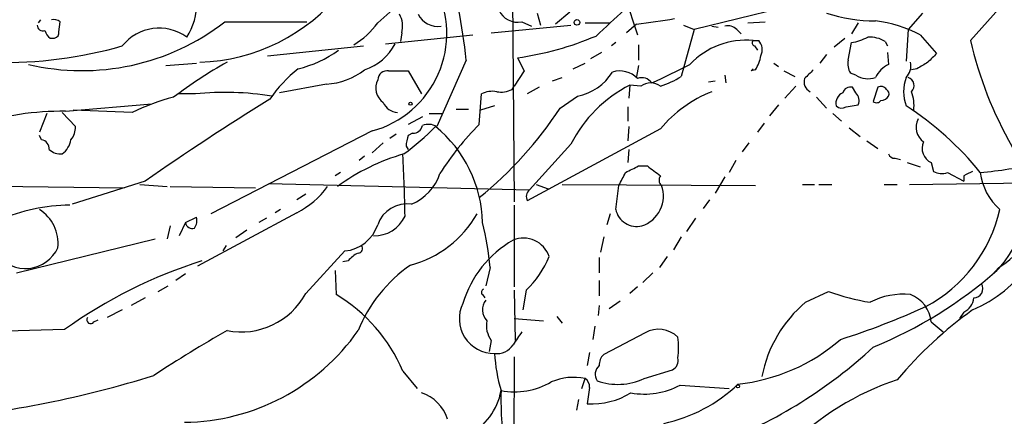
# Model space of a CAD drawing. Extents: x -124341 to 124685, y -224303 to 25564.
# Drawn here: x 221 to 297, y 25181 to 25212 of the extents above; entities that cross this region are included whole.
import ezdxf

# ---------------------------------------------------------------- set-up
doc = ezdxf.new("R2010")
doc.units = 0
doc.header["$MEASUREMENT"] = 0
doc.layers.add('MAIN', color=5, linetype='CONTINUOUS')

msp = doc.modelspace()

# ---------------------------------------------------------------- linework, layer by layer
at = {"layer": 'MAIN'}
for p, q in [((266.6153, 25217.3574), (268.9013, 25210.4148)), ((259.1647, 25216.5954), (259.334, 25197.4608)), ((283.6333, 25213.3781), (273.304, 25210.8381)), ((261.112, 25212.1081), (261.366, 25211.1768)), ((263.652, 25212.1928), (262.5513, 25211.2614)), ((290.9993, 25212.1081), (289.8987, 25210.8381)), ((294.7247, 25209.9914), (296.926, 25212.4468)), ((222.5887, 25211.6001), (222.4193, 25211.3461)), ((224.028, 25210.6688), (224.1127, 25211.4308)), ((236.8973, 25211.4308), (243.2473, 25211.4308)), ((257.556, 25210.5841), (263.7367, 25211.1768)), ((259.9267, 25211.4308), (260.6887, 25211.0921)), ((264.8373, 25211.3461), (266.7847, 25211.3461)), ((268.8167, 25211.2614), (268.0547, 25210.5841)), ((272.4573, 25211.1768), (273.304, 25210.8381)), ((274.6587, 25211.0921), (275.1667, 25211.0074)), ((277.4527, 25211.3461), (278.8073, 25211.4308)), ((286.004, 25211.3461), (285.496, 25210.4994)), ((249.3433, 25209.7374), (256.1167, 25210.4148)), ((250.6133, 25210.5841), (250.5287, 25209.9068)), ((273.304, 25210.8381), (272.288, 25207.1974)), ((276.606, 25210.8381), (276.9447, 25210.4994)), ((289.8987, 25210.8381), (289.7293, 25208.3828)), ((290.83, 25210.4148), (292.1, 25208.9754)), ((223.3507, 25210.1608), (223.6893, 25210.1608)), ((240.1993, 25208.8061), (247.65, 25209.5681)), ((267.208, 25209.8221), (266.8693, 25209.5681)), ((268.986, 25209.6528), (268.986, 25208.4674)), ((277.876, 25209.9914), (278.2993, 25209.9914)), ((277.9607, 25209.5681), (278.2147, 25209.2294)), ((284.1413, 25209.4834), (284.988, 25210.1608)), ((285.242, 25208.4674), (285.496, 25209.8221)), ((288.1207, 25209.9068), (288.29, 25209.5681)), ((266.1073, 25209.0601), (265.2607, 25208.5521)), ((283.5487, 25208.8908), (283.0407, 25208.2134)), ((288.29, 25209.0601), (288.3747, 25208.1288)), ((232.3253, 25208.0441), (234.696, 25208.2134)), ((255.6087, 25208.4674), (253.3227, 25203.3028)), ((259.588, 25208.6368), (260.096, 25207.6208)), ((263.906, 25207.7901), (264.8373, 25208.2134)), ((268.986, 25208.0441), (268.8167, 25207.1974)), ((279.4847, 25208.2134), (279.8233, 25207.9594)), ((249.5973, 25207.6208), (251.1213, 25207.6208)), ((251.1213, 25207.6208), (252.1373, 25205.8428)), ((260.096, 25207.6208), (259.334, 25206.4354)), ((275.6747, 25207.2821), (275.7593, 25206.6894)), ((277.7067, 25207.6208), (277.876, 25207.7901)), ((278.0453, 25207.7054), (277.7067, 25207.6208)), ((280.2467, 25207.6208), (281.0933, 25207.1974)), ((285.8347, 25207.2821), (285.4113, 25207.4514)), ((290.576, 25207.7901), (290.1527, 25207.7054)), ((244.7713, 25206.6048), (241.1307, 25205.9274)), ((262.2973, 25206.8588), (263.0593, 25207.1128)), ((268.3087, 25206.5201), (268.224, 25205.5041)), ((269.1553, 25206.4354), (268.3087, 25206.5201)), ((274.4047, 25206.7741), (274.9127, 25206.8588)), ((234.6113, 25205.8428), (233.2567, 25205.8428)), ((256.6247, 25203.4721), (256.794, 25205.8428)), ((259.1647, 25206.1814), (259.334, 25206.4354)), ((261.2813, 25206.3508), (260.35, 25205.8428)), ((281.178, 25206.4354), (280.3313, 25205.5041)), ((285.8347, 25205.9274), (285.5807, 25206.3508)), ((287.528, 25206.3508), (287.1893, 25205.2501)), ((224.536, 25204.4881), (231.2247, 25205.0808)), ((262.89, 25204.7421), (264.2447, 25205.6734)), ((279.8233, 25204.9961), (279.146, 25204.1494)), ((282.7867, 25205.5888), (283.5487, 25204.7421)), ((285.0727, 25204.8268), (286.004, 25204.9961)), ((223.0967, 25204.3188), (222.504, 25202.8794)), ((224.282, 25204.4034), (225.298, 25203.3028)), ((229.7007, 25204.4034), (225.1287, 25204.5728)), ((252.73, 25204.3188), (253.746, 25204.3188)), ((254.8467, 25204.6574), (255.778, 25204.6574)), ((257.81, 25204.9114), (256.7093, 25204.5728)), ((268.1393, 25204.8268), (268.1393, 25203.7261)), ((284.0567, 25204.3188), (284.734, 25203.7261)), ((252.222, 25204.0648), (251.1213, 25203.4721)), ((278.7227, 25203.5568), (278.2147, 25202.8794)), ((248.3273, 25202.9641), (235.7967, 25196.5294)), ((250.19, 25202.7101), (249.682, 25202.3714)), ((251.46, 25202.7948), (251.1213, 25202.6254)), ((270.6793, 25203.1334), (260.35, 25197.5454)), ((268.224, 25203.3028), (268.1393, 25202.2021)), ((285.3267, 25203.2181), (286.1733, 25202.5408)), ((222.6733, 25202.2868), (222.504, 25202.6254)), ((249.174, 25202.0328), (248.3273, 25201.2708)), ((263.7367, 25201.9481), (260.5193, 25198.3921)), ((277.5373, 25202.0328), (277.0293, 25201.3554)), ((286.6813, 25202.2021), (287.528, 25201.6094)), ((250.952, 25201.7788), (251.1213, 25201.5248)), ((268.224, 25201.5248), (268.1393, 25200.5088)), ((247.7347, 25201.0168), (247.3113, 25200.6781)), ((276.5213, 25200.6781), (276.0133, 25199.7468)), ((288.8827, 25200.8474), (289.306, 25200.7628)), ((289.814, 25200.5088), (290.83, 25200.1701)), ((291.6767, 25200.5088), (291.846, 25199.8314)), ((245.872, 25199.7468), (245.4487, 25199.4928)), ((268.986, 25200.2548), (269.6633, 25200.2548)), ((292.9467, 25199.7468), (294.2167, 25199.0694)), ((203.454, 25198.9001), (229.108, 25198.5614)), ((230.7167, 25199.0694), (225.044, 25197.2914)), ((230.2933, 25198.8154), (232.41, 25198.6461)), ((240.284, 25198.9001), (260.5193, 25198.3921)), ((261.0273, 25198.8154), (261.9587, 25198.4768)), ((263.0593, 25198.8154), (278.0453, 25198.7308)), ((275.6747, 25199.4081), (274.9127, 25198.1381)), ((281.686, 25198.8154), (282.6173, 25198.8154)), ((282.956, 25198.8154), (283.972, 25198.8154)), ((288.036, 25198.8154), (289.052, 25198.8154)), ((289.9833, 25198.8154), (303.022, 25198.9848)), ((294.2167, 25199.4928), (294.2167, 25199.0694)), ((232.664, 25198.6461), (239.268, 25198.5614)), ((243.1627, 25198.0534), (242.4853, 25197.6301)), ((267.208, 25196.8681), (267.462, 25198.7308)), ((274.4893, 25197.6301), (273.9813, 25196.9528)), ((242.4853, 25196.6141), (234.7807, 25192.4654)), ((241.2153, 25196.8681), (240.792, 25196.6141)), ((259.334, 25197.2068), (259.334, 25190.8568)), ((266.7847, 25196.5294), (266.5307, 25195.6828)), ((233.8493, 25195.8521), (233.3413, 25194.8361)), ((233.8493, 25195.8521), (234.696, 25196.2754)), ((240.1147, 25196.1908), (239.522, 25195.8521)), ((273.3887, 25196.1908), (272.7113, 25195.1748)), ((232.664, 25195.5981), (232.41, 25194.5821)), ((238.5907, 25195.2594), (237.744, 25194.6668)), ((220.726, 25191.9574), (231.4787, 25194.5821)), ((266.2767, 25194.7514), (266.0227, 25193.5661)), ((272.288, 25194.7514), (271.6953, 25193.7354)), ((236.982, 25194.0741), (236.728, 25193.6508)), ((243.1627, 25190.3488), (246.2107, 25193.6508)), ((246.4647, 25192.8888), (246.0413, 25192.8041)), ((265.938, 25193.1428), (265.938, 25191.9574)), ((271.1873, 25193.2274), (270.5947, 25192.3808)), ((245.4487, 25192.1268), (245.5333, 25190.2641)), ((257.4713, 25192.3808), (257.1327, 25190.9414)), ((270.0867, 25191.9574), (269.3247, 25191.1954)), ((296.926, 25192.3808), (296.418, 25191.7881)), ((233.8493, 25191.8728), (233.0873, 25191.3648)), ((265.938, 25191.3648), (265.938, 25190.1794)), ((231.7327, 25190.5181), (232.4947, 25190.9414)), ((259.334, 25190.6028), (259.4187, 25186.7081)), ((260.2653, 25190.6028), (260.0113, 25189.0788)), ((268.9013, 25190.8568), (268.3087, 25190.3488)), ((281.94, 25189.6714), (283.718, 25190.5181)), ((230.7167, 25190.0101), (229.616, 25189.4174)), ((256.8787, 25190.2641), (257.048, 25190.0101)), ((267.5467, 25189.7561), (266.7, 25189.1634)), ((228.9387, 25189.0788), (227.7533, 25188.4861)), ((265.938, 25189.4174), (265.8533, 25188.6554)), ((294.2167, 25188.9094), (293.878, 25188.4014)), ((226.7373, 25188.1474), (227.076, 25188.3168)), ((259.334, 25188.4014), (261.62, 25188.2321)), ((262.636, 25188.5708), (263.0593, 25188.0628)), ((291.6767, 25188.1474), (292.608, 25187.3854)), ((265.5993, 25187.8088), (265.43, 25186.7928)), ((257.556, 25186.7081), (257.3867, 25185.8614)), ((269.494, 25187.3008), (266.2767, 25185.6074)), ((259.334, 25185.4381), (259.2493, 25169.9441)), ((265.176, 25185.7768), (265.0067, 25184.7608)), ((250.698, 25184.3374), (251.7987, 25182.9828)), ((269.4093, 25183.7448), (271.6107, 25184.4221)), ((264.5833, 25182.9828), (264.8373, 25183.7448)), ((265.176, 25183.0674), (265.0067, 25181.7974)), ((272.2033, 25183.2368), (276.0133, 25182.9828)), ((264.3293, 25182.1361), (264.16, 25181.2894))]:
    msp.add_line(p, q, dxfattribs=at)
for centre, radius in [((264.2023, 25211.3885), 0.2158), ((251.2906, 25205.0808), 0.1197), ((276.6906, 25183.1521), 0.1197)]:
    msp.add_circle(centre, radius, dxfattribs=at)
for centre, radius, start, end in [((246.2543, 25210.5418), 7.8562, 285.29983, 27.259454), ((234.4915, 25222.9736), 14.6826, 271.789484, 321.34007), ((230.1547, 25212.7701), 4.5451, 326.255739, 2.329003), ((240.319, 25221.5558), 13.2413, 309.551662, 320.448338), ((248.7304, 25211.0922), 1.9503, 344.898452, 28.520425), ((253.4243, 25212.8026), 1.7268, 206.823246, 277.888448), ((213.7095, 25204.2607), 42.1098, 5.733311, 11.2096), ((259.6001, 25212.9701), 1.5736, 202.729097, 281.979047), ((774.7967, 24661.0081), 748.9662, 132.5952365, 132.8244139), ((287.2318, 25223.2418), 11.7271, 251.695451, 270.620016), ((225.8141, 25225.764), 18.1185, 256.736882, 307.713121), ((222.7957, 25211.1956), 0.4614, 182.33528, 286.573158), ((223.6047, 25210.838), 0.7807, 49.405074, 102.531992), ((243.406, 25215.3544), 6.6808, 301.412653, 323.131646), ((263.7355, 25257.4051), 46.4226, 276.283915, 279.979067), ((275.9287, 25210.1891), 0.938, 43.777634, 105.710475), ((285.9826, 25201.1506), 10.4558, 62.379636, 82.437259), ((224.0282, 25211.0924), 1.1519, 197.115163, 233.973724), ((223.5794, 25210.601), 0.4537, 284.017867, 8.594459), ((231.7888, 25207.3073), 3.6379, 53.865633, 141.577307), ((256.0377, 25233.2378), 24.8559, 278.211959, 292.835678), ((219.8881, 25240.8948), 32.6079, 268.496794, 286.11454), ((246.4029, 25211.658), 4.1709, 288.620872, 332.582217), ((277.3383, 25204.0043), 6.0112, 84.868048, 136.675074), ((278.0393, 25209.8039), 0.2486, 131.053693, 251.565051), ((277.4948, 25209.2717), 1.0794, 334.448571, 41.81559), ((284.8184, 25213.972), 4.2049, 279.27348, 297.59252), ((286.8847, 25207.8412), 2.4071, 59.104822, 92.826508), ((324.0953, 25216.7609), 30.1406, 192.979186, 209.806539), ((240.4933, 25216.4391), 8.8948, 283.501621, 305.850157), ((275.3188, 25209.386), 3.2028, 328.350542, 349.56859), ((461.1112, 25039.2869), 239.4973, 134.885425, 135.114575), ((254.1661, 25177.583), 35.154, 119.105119, 127.18772), ((241.1947, 25269.7651), 69.3427, 294.546652, 297.268966), ((286.5964, 25208.171), 1.3865, 167.655866, 211.266381), ((289.3487, 25206.1388), 2.2156, 116.079309, 153.920691), ((288.8619, 25208.0017), 1.242, 314.298641, 13.806874), ((417.9882, 24996.3877), 246.8296, 120.848162, 121.077365), ((249.4378, 25199.2057), 10.9936, 128.660948, 145.582981), ((244.5042, 25211.8638), 5.2658, 272.907504, 307.842251), ((249.4845, 25206.8941), 0.7355, 81.176833, 176.156387), ((263.535, 25209.6074), 3.9975, 280.226262, 328.791663), ((267.5234, 25205.7325), 1.8913, 43.236785, 107.521007), ((451.5314, 25038.0044), 239.4974, 134.881196, 135.110362), ((286.7801, 25208.8486), 1.8297, 238.888556, 288.434949), ((250.0292, 25206.3084), 1.4275, 153.587522, 233.195926), ((273.0271, 25197.2297), 10.4199, 116.925063, 153.074937), ((269.2447, 25206.1861), 0.9093, 33.607929, 112.187525), ((269.9173, 25205.4194), 1.27, 53.130102, 126.869898), ((268.4862, 25213.1444), 7.0584, 288.102012, 302.58998), ((282.6767, 25206.7742), 0.8597, 162.823286, 242.424583), ((292.8841, 25206.0121), 3.3413, 160.766278, 199.233722), ((289.6955, 25206.4862), 0.6587, 313.960386, 72.032649), ((236.9193, 25182.8292), 23.129, 80.998693, 95.72696), ((257.6407, 25204.1491), 1.8935, 79.698943, 116.560992), ((258.3179, 25207.8756), 1.894, 259.701647, 296.556934), ((278.3567, 25196.7103), 10.0099, 111.680664, 140.083326), ((285.157, 25205.1232), 0.8725, 112.814859, 194.050579), ((285.4214, 25205.7401), 0.6311, 75.380272, 162.736416), ((285.3066, 25205.3504), 0.7822, 333.068072, 47.53365), ((287.782, 25205.9275), 0.4936, 30.955794, 120.965747), ((288.036, 25205.8427), 0.3787, 333.441716, 63.441716), ((287.3574, 25204.9537), 2.989, 352.678591, 20.738448), ((237.687, 25187.6865), 18.5266, 104.916636, 115.535583), ((349.7326, 25028.6758), 207.8431, 121.748041, 124.933389), ((250.3939, 25205.7515), 1.3534, 205.661921, 264.947006), ((287.4472, 25205.5617), 0.4045, 230.386678, 325.873798), ((287.7962, 25205.9981), 0.6635, 268.773593, 330.69541), ((224.1287, 25184.1053), 20.3869, 88.855237, 108.948556), ((237.9149, 25220.9821), 29.7908, 308.905567, 326.966159), ((284.7461, 25205.359), 0.6244, 225.791579, 301.536569), ((276.6503, 25184.5398), 24.2087, 38.914627, 57.298675), ((252.6877, 25202.2442), 1.2344, 59.042611, 112.164276), ((272.6178, 25187.5534), 22.5651, 135.133581, 147.546724), ((291.8854, 25203.2476), 1.3855, 152.123583, 234.660384), ((223.9229, 25203.1968), 1.3792, 318.715594, 4.407945), ((237.6637, 25218.886), 22.0317, 306.545496, 314.983634), ((251.4952, 25203.5357), 0.7418, 267.279935, 348.467387), ((246.9858, 25195.6329), 9.8953, 1.269312, 50.814439), ((222.5251, 25201.56), 0.7417, 357.279935, 78.474956), ((223.2403, 25202.5858), 1.7448, 306.657763, 350.132786), ((253.3663, 25201.7362), 2.4147, 158.392463, 178.989129), ((292.1847, 25201.6095), 1.2122, 155.229811, 245.22552), ((224.176, 25202.5612), 1.3792, 228.715594, 274.407945), ((255.4005, 25185.2758), 16.5669, 106.184824, 126.191403), ((288.815, 25201.2962), 0.4539, 194.039305, 278.578205), ((290.9958, 25197.7268), 8.0417, 312.396957, 30.256745), ((126.1912, 25194.2819), 124.6934, 0.954963, 3.135078), ((292.4022, 25234.4442), 34.8342, 275.080078, 282.411721), ((249.937, 25200.8344), 3.8238, 292.094959, 342.146926), ((13.716, 25326.2388), 283.9812, 333.320357, 333.54954), ((141.478, 25454.0008), 283.9812, 296.45046, 296.679643), ((460.6471, 25453.8416), 317.4604, 233.015504, 233.244716), ((292.481, 25200.8899), 1.2344, 239.040224, 292.166027), ((379.1953, 25030.3572), 189.2834, 116.447062, 116.676272), ((299.9724, 25200.2788), 4.5171, 186.763634, 229.030406), ((271.1281, 25199.157), 0.5605, 143.195522, 229.492942), ((239.1936, 25202.8534), 7.0544, 297.815018, 323.386759), ((260.979, 25197.8599), 0.7032, 130.819568, 206.565051), ((268.4744, 25197.9076), 2.4331, 288.340376, 19.775479), ((251.0404, 25194.8923), 2.4223, 82.053205, 160.953189), ((290.816, 25198.6056), 10.3629, 293.173617, 356.476951), ((224.8815, 25183.8075), 13.3993, 90.029077, 114.282122), ((220.8614, 25194.2391), 3.1, 353.809215, 58.002845), ((249.11, 25200.7215), 8.4574, 284.942283, 330.285789), ((268.8439, 25197.225), 1.6744, 192.307226, 283.683528), ((285.8941, 25199.3947), 11.4001, 298.040794, 347.195244), ((234.3574, 25195.9115), 0.5115, 186.66796, 289.327577), ((233.765, 25196.0214), 0.965, 322.117206, 15.260326), ((248.52, 25197.4019), 2.5681, 267.589721, 336.06696), ((233.1051, 25190.0074), 24.4815, 5.563369, 13.812145), ((245.8955, 25196.6483), 3.014, 276.002837, 341.31678), ((263.5605, 25187.0784), 8.5806, 120.160981, 163.00233), ((260.0474, 25192.5447), 2.1095, 18.883315, 112.230627), ((294.2324, 25197.0217), 5.366, 300.131079, 329.868921), ((221.4226, 25195.0512), 2.7691, 216.68699, 335.54423), ((248.0307, 25191.6614), 1.9897, 113.83384, 141.91135), ((247.2054, 25193.8413), 0.3605, 273.386991, 40.218627), ((246.7928, 25156.2067), 38.4948, 107.652851, 125.47712), ((255.3342, 25195.8579), 7.2064, 313.178165, 338.590877), ((257.7494, 25183.2175), 11.3495, 124.685479, 157.994602), ((274.6076, 25217.1962), 33.4523, 292.092841, 311.460963), ((257.0268, 25190.4546), 0.2413, 105.257201, 232.137512), ((289.6181, 25206.4013), 16.9436, 249.621581, 260.889635), ((294.9605, 25190.7297), 0.7199, 271.448806, 31.961517), ((238.1451, 25193.0804), 5.713, 259.119435, 331.435964), ((239.0232, 25179.3773), 12.6848, 23.018467, 59.121376), ((258.1115, 25189.0857), 1.2362, 142.351436, 223.669304), ((288.2751, 25182.07), 9.8952, 129.80824, 169.259337), ((289.4969, 25184.7072), 5.5862, 84.132135, 117.294398), ((289.1908, 25187.9278), 2.4956, 5.048303, 69.420576), ((293.6302, 25190.1295), 1.3538, 295.673515, 354.940065), ((257.7786, 25188.3936), 2.7017, 153.790612, 270.665929), ((267.4541, 25241.3555), 57.2081, 287.492021, 294.583015), ((313.1535, 25163.5344), 31.3995, 125.557723, 140.136791), ((226.4833, 25188.3168), 0.3053, 146.315138, 326.299523), ((259.1019, 25187.8513), 1.9227, 168.576689, 216.483092), ((323.1053, 21588.995), 3599.9118, 91.5703622, 91.7995436), ((283.8057, 25104.7198), 95.0376, 119.458617, 123.468868), ((233.5568, 25197.0485), 16.6917, 270.713654, 324.981349), ((513.5878, 25017.5275), 305.2796, 146.192733, 146.421916), ((270.5407, 25185.4571), 2.1201, 45.223579, 119.584318), ((265.8749, 25186.1578), 6.2114, 352.559087, 7.439998), ((275.155, 25197.7009), 14.4613, 276.095961, 311.035982), ((257.9653, 25187.2299), 1.5457, 264.233341, 326.17114), ((261.8944, 25213.4399), 37.1731, 291.058227, 312.879807), ((270.6411, 25186.4722), 12.8548, 183.479163, 196.53646), ((266.9235, 25184.8576), 0.9902, 130.782042, 185.60984), ((271.2016, 25185.1699), 0.8524, 298.681808, 12.43184), ((266.4912, 25184.077), 0.8796, 128.973153, 214.770549), ((206.7716, 25262.8901), 82.6444, 275.397335, 287.333424), ((263.9194, 25179.5429), 4.301, 77.677383, 113.379107), ((264.4987, 25183.1521), 0.6826, 352.87186, 60.261365), ((267.3781, 25188.1935), 4.8905, 250.786641, 294.540625), ((295.7898, 25163.3398), 21.4082, 108.344476, 135.252644), ((253.4189, 25183.7332), 4.9847, 298.246728, 349.366576), ((284.7164, 25182.0942), 26.4082, 178.439415, 189.318543), ((259.3354, 25188.4986), 5.7755, 259.853983, 299.880111), ((269.4516, 25188.3831), 5.8358, 259.551751, 298.133185), ((268.5073, 25191.8176), 11.7963, 281.867945, 313.925633), ((251.1637, 25179.6385), 3.1594, 17.948625, 72.051375), ((265.3483, 25187.6273), 5.8399, 266.646617, 301.427147)]:
    msp.add_arc(centre, radius, start, end, dxfattribs=at)

doc.saveas('drawing.dxf')
